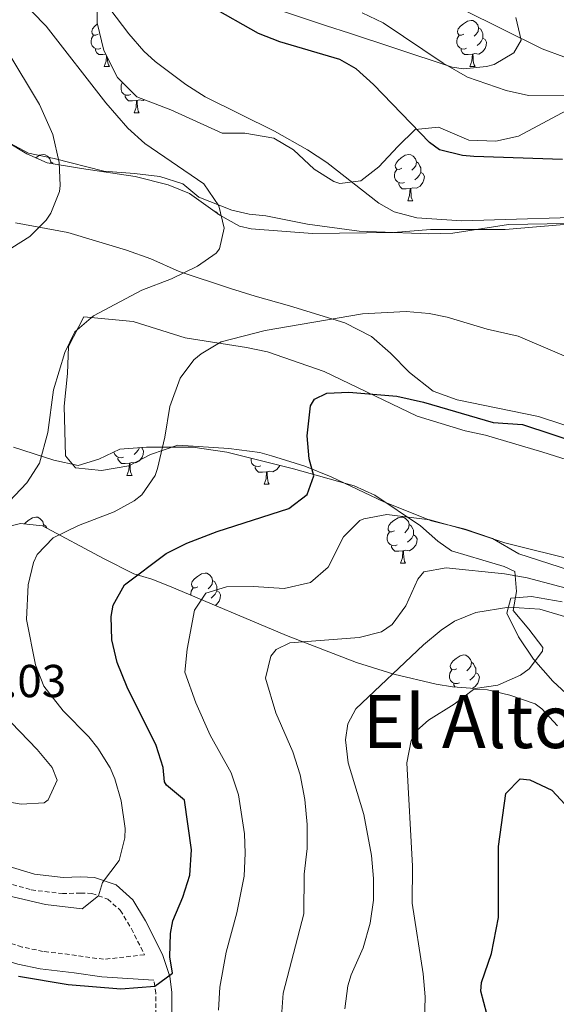
# Model space of a CAD drawing. Units: metres. Extents: x 555497 to 559977, y 4716694 to 4719701.
# Drawn here: x 557107 to 557223, y 4718851 to 4719064 of the extents above; entities that cross this region are included whole.
import ezdxf
from ezdxf.enums import TextEntityAlignment as Align

# ---------------------------------------------------------------- set-up
doc = ezdxf.new("R2010")
doc.units = ezdxf.units.M
doc.header["$MEASUREMENT"] = 0
doc.linetypes.add('TRAZOSX2', pattern=[1.5, 1, -0.5])
for name, color, linetype, lineweight in [('Level 21', 19, 'Continuous', 0), ('Level 35', 92, 'Continuous', 0), ('Level 36', 19, 'Continuous', 40), ('Level 4', 36, 'Continuous', 30), ('Level 41', 19, 'Continuous', 0), ('Level 45', 19, 'Continuous', 0), ('Level 5', 36, 'Continuous', 0)]:
    doc.layers.add(name, color=color, linetype=linetype, lineweight=lineweight)
doc.styles.add('Arial', font='ARIAL.TTF', dxfattribs={"height": 0.2})

msp = doc.modelspace()

# ---------------------------------------------------------------- linework, layer by layer
at = {"layer": 'Level 21', "color": 19, "linetype": 'Continuous', "lineweight": 0}
for points in [[(557135.77, 4718855.86, 775.16), (557124.46, 4718856.53, 775.87), (557118.42, 4718857.41, 776.45), (557111.1, 4718858.29, 776.58), (557106.2, 4718859.3, 776.58), (557078.92, 4718867.54, 775.96), (557064.22, 4718870.37, 774.64), (557050.54, 4718873.41, 773.71), (557045.76, 4718874.79, 773.17), (557031.66, 4718878.26, 770.1), (557014.3, 4718881.33, 766.9), (557004.82, 4718883.68, 764.78), (556988.42, 4718887.73, 761.72), (556981.42, 4718888.61, 758.66), (556976.56, 4718889.58, 758), (556970.86, 4718890.62, 755.94), (556963.46, 4718891.5, 753.64), (556953.38, 4718892.54, 751.62), (556948.67, 4718893.35, 750.12), (556940.04, 4718895.94, 746.06)], [(557099.3, 4718881.97, 782.02), (557109.82, 4718878.85, 781.52), (557116.06, 4718878.13, 781.26), (557119.86, 4718878.21, 780.94), (557122.9, 4718878.13, 780.3), (557127.55, 4718876.49, 779.38), (557131.18, 4718873.25, 778.56), (557133.94, 4718868.69, 777.97), (557137.62, 4718861.41, 775.79), (557139.19, 4718856.66, 775.16), (557139.66, 4718853.25, 774.71), (557139.68, 4718848.39, 773.52)]]:
    msp.add_polyline3d(points, dxfattribs=at)
at = {"layer": 'Level 21', "color": 19, "linetype": 'TRAZOSX2', "lineweight": 0}
for points in [[(557096.46, 4718879.18, 782.05), (557109.12, 4718875.41, 781.52), (557115.9, 4718874.63, 781.26), (557119.85, 4718874.71, 780.94), (557122.26, 4718874.65, 780.3), (557125.73, 4718873.42, 779.38), (557128.46, 4718870.99, 778.56), (557130.88, 4718866.99, 777.97), (557133.72, 4718861.36, 775.67), (557124.85, 4718860.36, 775.87), (557118.93, 4718861.22, 776.45), (557111.72, 4718862.08, 776.58), (557107.15, 4718863.03, 776.58), (557083.26, 4718870.44, 776.14)], [(557136.18, 4718848.32, 773.52), (557136.16, 4718853, 774.71), (557135.77, 4718855.86, 775.16)]]:
    msp.add_polyline3d(points, dxfattribs=at)
at = {"layer": 'Level 35', "color": 92, "linetype": 'Continuous', "lineweight": 0, "ltscale": 0.5}
for points in [[(557123.35, 4719068.43, 783.95), (557123.48, 4719063.42, 784.71), (557124.88, 4719057.39, 785.21), (557127.84, 4719051.54, 785.49), (557132.08, 4719047.34, 785.37), (557139.42, 4719044.53, 785.31), (557150.54, 4719039.49, 785.32), (557155.49, 4719039.49, 784.6), (557161.74, 4719038.37, 784.38), (557166.05, 4719035.84, 784.11), (557170.54, 4719031.65, 783.7), (557174.81, 4719029.01, 783.09), (557176.06, 4719028.53, 782.92), (557180.62, 4719029.17, 782.36), (557184.56, 4719032.14, 781.53), (557188.66, 4719036.61, 780.91), (557192.46, 4719040.29, 780.08), (557197.46, 4719040.74, 779.64), (557204.1, 4719037.97, 778.78), (557209.9, 4719037.73, 777.95), (557214.86, 4719038.85, 777.18), (557226.34, 4719044.93, 776.61)], [(557207.94, 4719053.89, 774.54), (557202.94, 4719053.43, 775.17), (557200.46, 4719053.81, 775.52), (557188.01, 4719057.9, 777.81), (557178.22, 4719061.17, 778.91), (557173.18, 4719062.77, 779.33), (557159.78, 4719067.25, 779.65)], [(557214.3, 4719064.53, 772.25), (557215.46, 4719059.63, 772.79), (557213.86, 4719056.85, 773.27), (557209.58, 4719054.32, 774.23), (557207.94, 4719053.89, 774.54)], [(557227.26, 4719019.89, 782.75), (557211.94, 4719018.61, 783.03), (557195.78, 4719018.61, 783.63), (557187.7, 4719017.97, 784.51), (557170.14, 4719017.73, 785.43), (557156.84, 4719018.71, 786.78), (557154.34, 4719019.33, 787.05), (557150.04, 4719021.71, 787.98), (557143.46, 4719026.37, 789.29), (557138.86, 4719028.27, 789.85), (557131.67, 4719030.08, 791.08), (557120.02, 4719031.81, 793.12), (557112.58, 4719033.01, 795.31), (557108.22, 4719034.99, 796.59), (557099.34, 4719040.29, 798.61), (557090.98, 4719044.69, 799.65), (557086.36, 4719046.52, 800.03), (557082.5, 4719047.65, 800.19), (557077.58, 4719048.18, 800.94)], [(557105.3, 4718971.41, 790.34), (557114.06, 4718968.61, 789.17), (557119.34, 4718967.41, 786.54), (557123.79, 4718968.78, 785.01), (557128.35, 4718970.93, 783.78), (557134.18, 4718971.39, 782.77), (557144.17, 4718971.36, 781.21), (557151.58, 4718970.29, 780.16), (557166.01, 4718966.7, 778.2), (557179.18, 4718963.01, 776.52), (557183.68, 4718961.02, 775.63), (557193.62, 4718954.37, 773.07), (557197.32, 4718951.03, 772.15), (557200.3, 4718948.93, 771.48), (557207.1, 4718946.93, 770.36), (557211.75, 4718945.5, 769.25), (557214.02, 4718944.45, 768.56), (557214.44, 4718940.12, 766.69), (557213.7, 4718935.97, 765.16), (557217.12, 4718931.92, 764.03)], [(557217.12, 4718931.92, 764.03), (557220.15, 4718927.93, 763.62), (557220.06, 4718927.17, 763.64), (557217.19, 4718923.37, 764.02), (557215.26, 4718921.97, 764.27), (557210.35, 4718919.77, 764.99), (557205.42, 4718919.07, 765.81), (557200.5, 4718919.42, 766.61), (557196.98, 4718920.05, 767.11), (557187.78, 4718922.21, 767.27), (557179.7, 4718924.69, 769.59), (557164.5, 4718930.53, 772.35), (557139.16, 4718941.27, 777.54), (557135.34, 4718942.77, 778.61), (557131.38, 4718943.97, 780.46), (557124.82, 4718947.25, 782.98), (557111.58, 4718954.37, 785.97), (557106.82, 4718954.85, 787.1), (557101.86, 4718953.64, 788.23)]]:
    msp.add_polyline3d(points, dxfattribs=at)
at = {"layer": 'Level 36', "color": 92, "linetype": 'Continuous', "lineweight": 0}
for points in [[(557203.01, 4719060.95, 0.01), (557202.48, 4719060.69, 0.01), (557201.95, 4719060.74, 0.01), (557201.68, 4719061.11, 0.01), (557201.63, 4719061.54, 0.01), (557201.79, 4719062.06, 0.01), (557202.27, 4719062.65, 0.01), (557202.9, 4719063.18, 0.01), (557203.8, 4719063.77, 0.01), (557204.55, 4719063.93, 0.01), (557204.98, 4719063.87, 0.01), (557205.5, 4719063.56, 0.01), (557206.04, 4719062.97, 0.01), (557206.2, 4719062.33, 0.01), (557206.08, 4719061.48, 0.01), (557205.66, 4719060.95, 0.01), (557205.24, 4719060.53, 0.01)], [(557123.68, 4719060.95, 0.01), (557123.15, 4719060.69, 0.01), (557122.62, 4719060.74, 0.01), (557122.36, 4719061.11, 0.01), (557122.3, 4719061.54, 0.01), (557122.46, 4719062.06, 0.01), (557122.94, 4719062.65, 0.01), (557123.54, 4719063.15, 0.01)], [(557206.2, 4719062.33, 0.01), (557206.67, 4719062.02, 0.01), (557206.98, 4719061.38, 0.01), (557207.14, 4719061.06, 0.01), (557207.14, 4719060.48, 0.01), (557207.14, 4719060.05, 0.01), (557206.78, 4719059.36, 0.01), (557206.36, 4719058.88, 0.01), (557205.88, 4719058.46, 0.01)], [(557124.27, 4719057.87, 0.01), (557123.84, 4719057.71, 0.01), (557123.26, 4719057.77, 0.01), (557122.78, 4719057.98, 0.01), (557122.36, 4719058.41, 0.01), (557122.14, 4719058.99, 0.01), (557122.14, 4719059.41, 0.01), (557122.2, 4719060, 0.01), (557122.62, 4719060.69, 0.01)], [(557203.6, 4719057.87, 0.01), (557203.17, 4719057.71, 0.01), (557202.58, 4719057.77, 0.01), (557202.11, 4719057.98, 0.01), (557201.68, 4719058.41, 0.01), (557201.47, 4719058.99, 0.01), (557201.47, 4719059.41, 0.01), (557201.52, 4719060, 0.01), (557201.95, 4719060.69, 0.01)], [(557207.14, 4719060.05, 0.01), (557207.6, 4719059.8, 0.01), (557207.94, 4719059.19, 0.01), (557207.84, 4719058.46, 0.01), (557207.62, 4719057.82, 0.01), (557207.04, 4719057.08, 0.01), (557206.24, 4719056.6, 0.01), (557205.4, 4719056.71, 0.01), (557204.96, 4719056.58, 0.01)], [(557125.3, 4719056.56, 0.01), (557124.64, 4719056.49, 0.01), (557123.79, 4719056.49, 0.01), (557123.37, 4719056.92, 0.01), (557123.05, 4719057.4, 0.01), (557123.05, 4719057.71, 0.01)], [(557204.86, 4719056.58, 0.01), (557203.96, 4719056.49, 0.01), (557203.12, 4719056.49, 0.01), (557202.7, 4719056.92, 0.01), (557202.38, 4719057.4, 0.01), (557202.38, 4719057.71, 0.01)], [(557124.98, 4719053.89, 0.01), (557125.42, 4719055.05, 0.01), (557125.5, 4719056.17, 0.01)], [(557125.68, 4719055.8, 0.01), (557125.71, 4719055.31, 0.01), (557125.78, 4719054.69, 0.01), (557125.89, 4719054.29, 0.01), (557126.11, 4719053.89, 0.01)], [(557204.31, 4719053.89, 0.01), (557204.74, 4719055.05, 0.01), (557204.86, 4719056.58, 0.01), (557204.96, 4719056.58, 0.01), (557205, 4719055.99, 0.01), (557205.04, 4719055.31, 0.01), (557205.1, 4719054.69, 0.01), (557205.22, 4719054.29, 0.01), (557205.44, 4719053.89, 0.01)], [(557124.98, 4719053.89, 0.01), (557126.11, 4719053.89, 0.01)], [(557204.31, 4719053.89, 0.01), (557205.44, 4719053.89, 0.01)], [(557130.74, 4719047.84, 0.01), (557130.32, 4719047.68, 0.01), (557129.73, 4719047.74, 0.01), (557129.26, 4719047.95, 0.01), (557128.83, 4719048.37, 0.01), (557128.62, 4719048.96, 0.01), (557128.62, 4719049.38, 0.01), (557128.67, 4719049.96, 0.01), (557128.96, 4719050.43, 0.01)], [(557132, 4719046.54, 0.01), (557131.11, 4719046.46, 0.01), (557130.27, 4719046.46, 0.01), (557129.84, 4719046.89, 0.01), (557129.52, 4719047.36, 0.01), (557129.52, 4719047.68, 0.01)], [(557131.46, 4719043.86, 0.01), (557131.89, 4719045.02, 0.01), (557132, 4719046.54, 0.01), (557132.11, 4719046.54, 0.01), (557132.15, 4719045.96, 0.01), (557132.18, 4719045.27, 0.01), (557132.25, 4719044.66, 0.01), (557132.37, 4719044.26, 0.01), (557132.58, 4719043.86, 0.01)], [(557133.67, 4719046.73, 0.01), (557133.39, 4719046.57, 0.01), (557132.54, 4719046.67, 0.01), (557132.11, 4719046.54, 0.01)], [(557131.46, 4719043.86, 0.01), (557132.58, 4719043.86, 0.01)], [(557096.623, 4719041.4915, 795.96), (557108.5429, 4719035.1693, 793.24), (557114.1431, 4719033.9683, 790.55), (557124.9035, 4719031.2464, 789.34)], [(557110.12, 4719034.13, 0.01), (557110.97, 4719034.68, 0.01), (557111.72, 4719034.84, 0.01), (557112.14, 4719034.79, 0.01), (557112.67, 4719034.48, 0.01), (557113.2, 4719033.89, 0.01), (557113.36, 4719033.25, 0.01), (557113.32, 4719032.9, 0.01)], [(557189.51, 4719031.87, 0.01), (557188.98, 4719031.6, 0.01), (557188.45, 4719031.66, 0.01), (557188.18, 4719032.03, 0.01), (557188.13, 4719032.45, 0.01), (557188.29, 4719032.97, 0.01), (557188.77, 4719033.57, 0.01), (557189.4, 4719034.1, 0.01), (557190.3, 4719034.68, 0.01), (557191.05, 4719034.84, 0.01), (557191.47, 4719034.79, 0.01), (557192, 4719034.47, 0.01), (557192.53, 4719033.89, 0.01), (557192.69, 4719033.25, 0.01), (557192.58, 4719032.4, 0.01), (557192.16, 4719031.87, 0.01), (557191.74, 4719031.44, 0.01)], [(557113.36, 4719033.25, 0.01), (557113.84, 4719032.94, 0.01), (557113.91, 4719032.8, 0.01)], [(557190.09, 4719028.79, 0.01), (557189.67, 4719028.63, 0.01), (557189.08, 4719028.69, 0.01), (557188.61, 4719028.9, 0.01), (557188.18, 4719029.32, 0.01), (557187.97, 4719029.91, 0.01), (557187.97, 4719030.33, 0.01), (557188.02, 4719030.91, 0.01), (557188.45, 4719031.6, 0.01)], [(557192.69, 4719033.25, 0.01), (557193.17, 4719032.93, 0.01), (557193.48, 4719032.29, 0.01), (557193.64, 4719031.97, 0.01), (557193.64, 4719031.39, 0.01), (557193.64, 4719030.97, 0.01), (557193.27, 4719030.28, 0.01), (557192.85, 4719029.8, 0.01), (557192.37, 4719029.38, 0.01)], [(557124.9, 4719031.25, 789.34), (557131.58, 4719030.69, 787.96), (557137.06, 4719030.05, 787.24), (557142.02, 4719028.45, 786.42), (557145.5, 4719025.57, 785.9), (557152.66, 4719022.77, 784.94), (557156.42, 4719021.89, 784.16), (557160.06, 4719021.57, 783.12), (557169.1, 4719019.73, 781.75), (557180.3, 4719018.21, 780.95), (557195.38, 4719017.65, 780.78), (557200.62, 4719017.81, 781.6), (557212.7, 4719019.65, 782.27), (557225.26, 4719019.89, 782.3)], [(557193.64, 4719030.97, 0.01), (557194.1, 4719030.72, 0.01), (557194.44, 4719030.1, 0.01), (557194.33, 4719029.38, 0.01), (557194.12, 4719028.74, 0.01), (557193.54, 4719028, 0.01), (557192.74, 4719027.52, 0.01), (557191.89, 4719027.62, 0.01), (557191.46, 4719027.49, 0.01)], [(557191.35, 4719027.49, 0.01), (557190.46, 4719027.41, 0.01), (557189.62, 4719027.41, 0.01), (557189.19, 4719027.84, 0.01), (557188.87, 4719028.31, 0.01), (557188.87, 4719028.63, 0.01)], [(557190.81, 4719024.81, 0.01), (557191.24, 4719025.97, 0.01), (557191.35, 4719027.49, 0.01), (557191.46, 4719027.49, 0.01), (557191.5, 4719026.91, 0.01), (557191.53, 4719026.22, 0.01), (557191.6, 4719025.61, 0.01), (557191.72, 4719025.21, 0.01), (557191.93, 4719024.81, 0.01)], [(557190.81, 4719024.81, 0.01), (557191.93, 4719024.81, 0.01)], [(557148.69, 4719022.67, 0.01), (557148.84, 4719022.65, 0.01), (557149.36, 4719022.33, 0.01), (557149.73, 4719021.93, 0.01)], [(557182.9827, 4718995.4052, 780.71), (557177.1427, 4718998.3663, 781.34), (557165.1424, 4719002.0485, 782.98), (557157.7022, 4719004.1298, 783.6), (557152.3821, 4719005.8108, 783.72), (557141.2219, 4719009.4928, 785.97), (557135.1018, 4719012.2139, 787.27), (557129.7817, 4719014.1349, 788.21), (557117.1014, 4719017.9671, 790.99), (557105.741, 4719020.0491, 792.84)], [(557232.66, 4718942.53, 769.87), (557214.94, 4718948.29, 769.58), (557209.22, 4718951.57, 770.28), (557203.3, 4718953.65, 770.66), (557195.98, 4718955.41, 770.67), (557185.66, 4718959.57, 771.51), (557174.22, 4718964.93, 774.83), (557168.5, 4718967.25, 776.18), (557161.26, 4718969.49, 776.37), (557158.74, 4718970.21, 776.83), (557152.02, 4718971.09, 777.89), (557140.94, 4718971.81, 780.24), (557134.98, 4718969.81, 781.09), (557130.3, 4718967.33, 783.03), (557124.42, 4718966.37, 784.09), (557118.78, 4718966.93, 784.28), (557116.54, 4718969.49, 784.57), (557116.26, 4718980.29, 784.25), (557117.02, 4718987.33, 784.25), (557117.22, 4718993.25, 784.27), (557120.58, 4718999.65, 784.63), (557131.26, 4718998.61, 784.13), (557142.54, 4718995.09, 782.18), (557155.82, 4718993.01, 779.78), (557160.38, 4718992.05, 778.58), (557172.66, 4718987.81, 777.03), (557192.9, 4718978.13, 773.21), (557203.3, 4718974.93, 772.8), (557207.66, 4718973.97, 772.58), (557220.1, 4718970.29, 772.38), (557234.34, 4718965.81, 772.81)], [(557224.7, 4718976.21, 778.34), (557219.22, 4718978.05, 778.1), (557201.58, 4718981.65, 778.45), (557196.34, 4718983.57, 778.8), (557191.22, 4718987.57, 778.91), (557187.06, 4718991.81, 779.55), (557182.98, 4718995.41, 780.71)], [(557129.17, 4718969.24, 0.01), (557128.74, 4718969.08, 0.01), (557128.16, 4718969.14, 0.01), (557127.68, 4718969.36, 0.01), (557127.26, 4718969.78, 0.01), (557127.06, 4718970.32, 0.01)], [(557132.96, 4718971.29, 0.01), (557133.18, 4718971.18, 0.01), (557133.52, 4718970.56, 0.01), (557133.41, 4718969.84, 0.01), (557133.2, 4718969.2, 0.01), (557132.62, 4718968.46, 0.01), (557131.82, 4718967.98, 0.01), (557130.97, 4718968.08, 0.01), (557130.54, 4718967.95, 0.01)], [(557132.64, 4718971.27, 0.01), (557132.35, 4718970.74, 0.01), (557131.93, 4718970.26, 0.01), (557131.45, 4718969.84, 0.01)], [(557130.43, 4718967.95, 0.01), (557129.54, 4718967.86, 0.01), (557128.7, 4718967.86, 0.01), (557128.27, 4718968.3, 0.01), (557127.95, 4718968.77, 0.01), (557127.95, 4718969.08, 0.01)], [(557129.88, 4718965.26, 0.01), (557130.32, 4718966.42, 0.01), (557130.43, 4718967.95, 0.01), (557130.54, 4718967.95, 0.01), (557130.58, 4718967.36, 0.01), (557130.61, 4718966.68, 0.01), (557130.68, 4718966.06, 0.01), (557130.8, 4718965.66, 0.01), (557131.01, 4718965.26, 0.01)], [(557158.94, 4718967.34, 0.01), (557158.52, 4718967.18, 0.01), (557157.93, 4718967.24, 0.01), (557157.46, 4718967.45, 0.01), (557157.03, 4718967.88, 0.01), (557156.82, 4718968.46, 0.01), (557156.82, 4718968.88, 0.01), (557156.83, 4718968.99, 0.01)], [(557160.2, 4718966.04, 0.01), (557159.31, 4718965.96, 0.01), (557158.47, 4718965.96, 0.01), (557158.04, 4718966.39, 0.01), (557157.72, 4718966.86, 0.01), (557157.72, 4718967.18, 0.01)], [(557159.66, 4718963.36, 0.01), (557160.09, 4718964.52, 0.01), (557160.2, 4718966.04, 0.01), (557160.31, 4718966.04, 0.01), (557160.35, 4718965.46, 0.01), (557160.38, 4718964.78, 0.01), (557160.45, 4718964.16, 0.01), (557160.57, 4718963.76, 0.01), (557160.78, 4718963.36, 0.01)], [(557163.02, 4718967.44, 0.01), (557162.97, 4718967.29, 0.01), (557162.39, 4718966.55, 0.01), (557161.59, 4718966.07, 0.01), (557160.74, 4718966.18, 0.01), (557160.31, 4718966.04, 0.01)], [(557129.88, 4718965.26, 0.01), (557131.01, 4718965.26, 0.01)], [(557159.66, 4718963.36, 0.01), (557160.78, 4718963.36, 0.01)], [(557107.69, 4718954.76, 0.01), (557107.87, 4718954.98, 0.01), (557108.5, 4718955.51, 0.01), (557109.4, 4718956.09, 0.01), (557110.15, 4718956.25, 0.01), (557110.57, 4718956.2, 0.01), (557111.1, 4718955.88, 0.01), (557111.63, 4718955.3, 0.01), (557111.79, 4718954.66, 0.01), (557111.74, 4718954.29, 0.01)], [(557187.93, 4718953.28, 0.01), (557187.4, 4718953.01, 0.01), (557186.87, 4718953.07, 0.01), (557186.61, 4718953.44, 0.01), (557186.55, 4718953.86, 0.01), (557186.71, 4718954.38, 0.01), (557187.19, 4718954.98, 0.01), (557187.83, 4718955.51, 0.01), (557188.73, 4718956.09, 0.01), (557189.47, 4718956.25, 0.01), (557189.9, 4718956.2, 0.01), (557190.43, 4718955.88, 0.01), (557190.96, 4718955.3, 0.01), (557191.12, 4718954.66, 0.01), (557191.01, 4718953.81, 0.01), (557190.58, 4718953.28, 0.01), (557190.16, 4718952.85, 0.01)], [(557111.79, 4718954.66, 0.01), (557112.27, 4718954.34, 0.01), (557112.49, 4718953.88, 0.01)], [(557188.52, 4718950.2, 0.01), (557188.09, 4718950.04, 0.01), (557187.51, 4718950.1, 0.01), (557187.03, 4718950.31, 0.01), (557186.61, 4718950.73, 0.01), (557186.39, 4718951.32, 0.01), (557186.39, 4718951.74, 0.01), (557186.45, 4718952.32, 0.01), (557186.87, 4718953.01, 0.01)], [(557191.12, 4718954.66, 0.01), (557191.59, 4718954.34, 0.01), (557191.91, 4718953.7, 0.01), (557192.07, 4718953.38, 0.01), (557192.07, 4718952.8, 0.01), (557192.07, 4718952.38, 0.01), (557191.7, 4718951.69, 0.01), (557191.28, 4718951.21, 0.01), (557190.8, 4718950.79, 0.01)], [(557192.07, 4718952.38, 0.01), (557192.52, 4718952.13, 0.01), (557192.87, 4718951.51, 0.01), (557192.76, 4718950.79, 0.01), (557192.55, 4718950.15, 0.01), (557191.96, 4718949.41, 0.01), (557191.17, 4718948.93, 0.01), (557190.32, 4718949.03, 0.01), (557189.89, 4718948.9, 0.01)], [(557189.78, 4718948.9, 0.01), (557188.89, 4718948.82, 0.01), (557188.04, 4718948.82, 0.01), (557187.62, 4718949.25, 0.01), (557187.3, 4718949.72, 0.01), (557187.3, 4718950.04, 0.01)], [(557189.23, 4718946.22, 0.01), (557189.67, 4718947.38, 0.01), (557189.78, 4718948.9, 0.01), (557189.89, 4718948.9, 0.01), (557189.92, 4718948.32, 0.01), (557189.96, 4718947.63, 0.01), (557190.03, 4718947.02, 0.01), (557190.14, 4718946.62, 0.01), (557190.36, 4718946.22, 0.01)], [(557189.23, 4718946.22, 0.01), (557190.36, 4718946.22, 0.01)], [(557145.3, 4718941.14, 0.01), (557144.77, 4718940.87, 0.01), (557144.24, 4718940.93, 0.01), (557143.97, 4718941.3, 0.01), (557143.92, 4718941.72, 0.01), (557144.08, 4718942.24, 0.01), (557144.56, 4718942.84, 0.01), (557145.19, 4718943.37, 0.01), (557146.09, 4718943.95, 0.01), (557146.84, 4718944.11, 0.01), (557147.26, 4718944.06, 0.01), (557147.79, 4718943.74, 0.01), (557148.32, 4718943.16, 0.01), (557148.48, 4718942.52, 0.01), (557148.37, 4718941.67, 0.01), (557147.95, 4718941.14, 0.01), (557147.53, 4718940.71, 0.01)], [(557148.48, 4718942.52, 0.01), (557148.96, 4718942.2, 0.01), (557149.27, 4718941.56, 0.01), (557149.43, 4718941.24, 0.01), (557149.43, 4718940.66, 0.01), (557149.43, 4718940.24, 0.01), (557149.06, 4718939.55, 0.01), (557148.64, 4718939.07, 0.01), (557148.16, 4718938.65, 0.01)], [(557143.76, 4718939.32, 0.01), (557143.76, 4718939.6, 0.01), (557143.81, 4718940.18, 0.01), (557144.24, 4718940.87, 0.01)], [(557149.43, 4718940.24, 0.01), (557149.89, 4718939.99, 0.01), (557150.23, 4718939.37, 0.01), (557150.12, 4718938.65, 0.01), (557149.91, 4718938.01, 0.01), (557149.33, 4718937.27, 0.01), (557149.03, 4718937.09, 0.01)], [(557227.18, 4718916.21, 759.69), (557222.3, 4718920.69, 759.95), (557218.1, 4718925.41, 760.12), (557214.82, 4718930.29, 760.28), (557212.34, 4718935.41, 761.7), (557213.22, 4718938.69, 761.27), (557217.66, 4718939.01, 761.26), (557224.34, 4718937.89, 761.29)], [(557201.44, 4718923.37, 0.01), (557200.91, 4718923.1, 0.01), (557200.38, 4718923.16, 0.01), (557200.11, 4718923.53, 0.01), (557200.06, 4718923.95, 0.01), (557200.22, 4718924.47, 0.01), (557200.7, 4718925.07, 0.01), (557201.33, 4718925.6, 0.01), (557202.23, 4718926.18, 0.01), (557202.98, 4718926.34, 0.01), (557203.4, 4718926.29, 0.01), (557203.93, 4718925.97, 0.01), (557204.46, 4718925.39, 0.01), (557204.62, 4718924.75, 0.01), (557204.51, 4718923.9, 0.01), (557204.09, 4718923.37, 0.01), (557203.67, 4718922.94, 0.01)], [(557202.02, 4718920.29, 0.01), (557201.6, 4718920.13, 0.01), (557201.01, 4718920.19, 0.01), (557200.54, 4718920.4, 0.01), (557200.11, 4718920.82, 0.01), (557199.9, 4718921.41, 0.01), (557199.9, 4718921.83, 0.01), (557199.95, 4718922.41, 0.01), (557200.38, 4718923.1, 0.01)], [(557204.62, 4718924.75, 0.01), (557205.1, 4718924.43, 0.01), (557205.41, 4718923.79, 0.01), (557205.57, 4718923.47, 0.01), (557205.57, 4718922.89, 0.01), (557205.57, 4718922.47, 0.01), (557205.2, 4718921.78, 0.01), (557204.78, 4718921.3, 0.01), (557204.3, 4718920.88, 0.01)], [(557205.57, 4718922.47, 0.01), (557206.03, 4718922.22, 0.01), (557206.37, 4718921.6, 0.01), (557206.26, 4718920.88, 0.01), (557206.05, 4718920.24, 0.01), (557205.47, 4718919.5, 0.01), (557204.83, 4718919.11, 0.01)], [(557201.1, 4718919.37, 0.01), (557200.8, 4718919.81, 0.01), (557200.8, 4718920.13, 0.01)]]:
    msp.add_polyline3d(points, dxfattribs=at)
at = {"layer": 'Level 4', "color": 36, "linetype": 'Continuous', "lineweight": 30}
for points in [[(557224.4196, 4719033.73, 775.01), (557205.1486, 4719034.3832, 775.01), (557202.6984, 4719034.6136, 775.01), (557197.7483, 4719035.8845, 775.01), (557195.5784, 4719037.4149, 775.01), (557183.4191, 4719050.0474, 775.01), (557179.6693, 4719053.4382, 775.01), (557176.0593, 4719055.4089, 775.01), (557163.099, 4719059.2512, 775.01), (557158.4489, 4719061.082, 775.01), (557147.929, 4719067.014, 775.01)], [(557106.38, 4718856.68, 775.01), (557117.14, 4718854.93, 775.01), (557128.61, 4718853.96, 775.01), (557135.95, 4718854.56, 775.01), (557139.82, 4718857.33, 775.01), (557139.22, 4718860.93, 775.01), (557139.34, 4718865.93, 775.01), (557139.86, 4718868.69, 775.01), (557142.02, 4718873.81, 775.01), (557143.52, 4718878.58, 775.01), (557143.91, 4718884.09, 775.01), (557142.42, 4718894.85, 775.01), (557138.5, 4718898.09, 775.01), (557138.06, 4718898.85, 775.01), (557137.74, 4718901.97, 775.01), (557136.21, 4718906.73, 775.01), (557129.94, 4718919.33, 775.01), (557127.82, 4718924.69, 775.01), (557126.66, 4718929.65, 775.01), (557126.45, 4718934.65, 775.01), (557126.94, 4718937.17, 775.01), (557129.41, 4718941.57, 775.01), (557138.38, 4718948.37, 775.01), (557142.88, 4718950.57, 775.01), (557149.49, 4718953.14, 775.01), (557165.02, 4718958.13, 775.01), (557169.01, 4718961.1, 775.01), (557170.42, 4718965.17, 775.01), (557169.42, 4718968.85, 775.01), (557169.03, 4718973.84, 775.01), (557169.74, 4718980.38, 775.01), (557170.62, 4718981.81, 775.01), (557173.26, 4718983.09, 775.01), (557178.02, 4718983.33, 775.01), (557188.47, 4718982.44, 775.01), (557194.26, 4718981.16, 775.01), (557209.38, 4718976.77, 775.01), (557215.74, 4718976.29, 775.01), (557235.24, 4718969.9, 775.01)], [(557223.5035, 4718812.931, 750.01), (557216.4555, 4718833.333, 750.01), (557212.5362, 4718841.1739, 750.01), (557208.0168, 4718848.535, 750.01), (557206.6773, 4718853.4554, 750.01), (557206.8175, 4718855.3255, 750.01), (557208.9784, 4718861.6454, 750.01), (557210.4994, 4718869.4055, 750.01), (557210.5012, 4718884.8461, 750.01), (557212.1027, 4718896.2863, 750.01), (557215.1832, 4718899.4859, 750.01), (557217.3033, 4718899.2456, 750.01), (557222.1034, 4718897.0147, 750.01), (557225.9031, 4718892.9339, 750.01)]]:
    msp.add_polyline3d(points, dxfattribs=at)
at = {"layer": 'Level 5', "color": 36, "linetype": 'Continuous', "lineweight": 0}
for points in [[(557146.9, 4719047.33, 780.01), (557142.7, 4719050.04, 780.01), (557136.04, 4719055, 780.01), (557133.58, 4719057.25, 780.01), (557130.28, 4719061.01, 780.01), (557116.54, 4719079.17, 780.01)], [(557224.7, 4719056.05, 765.01), (557220, 4719057.77, 765.01), (557194.18, 4719070.61, 765.01)], [(557103.02, 4718958.21, 785.01), (557108.22, 4718963.65, 785.01), (557110.9, 4718967.9, 785.01), (557112.75, 4718974.6, 785.01), (557113.94, 4718983.81, 785.01), (557116.46, 4718991.89, 785.01), (557118.6, 4718996.41, 785.01), (557122.68, 4718999.9, 785.01), (557133.14, 4719005.41, 785.01), (557139.58, 4719007.89, 785.01), (557145.22, 4719010.61, 785.01), (557149.24, 4719013.44, 785.01), (557149.98, 4719014.37, 785.01), (557151.02, 4719018.85, 785.01), (557149.85, 4719023.68, 785.01), (557146.56, 4719028.48, 785.01), (557133.82, 4719037.25, 785.01), (557130.1, 4719040.58, 785.01), (557125.34, 4719046.02, 785.01), (557112.38, 4719062.69, 785.01), (557106.3, 4719068.93, 785.01)], [(557225.2913, 4719047.6804, 770.01), (557217.0208, 4719047.6518, 770.01), (557212.1507, 4719048.7426, 770.01), (557203.7605, 4719051.5941, 770.01), (557198.5406, 4719054.6251, 770.01), (557185.4608, 4719063.4077, 770.01), (557180.9608, 4719065.5785, 770.01)], [(557102.98, 4719013.41, 790.01), (557108.86, 4719017.09, 790.01), (557112.38, 4719020.6, 790.01), (557113.42, 4719022.13, 790.01), (557115.26, 4719026.83, 790.01), (557115.42, 4719028.13, 790.01), (557115.23, 4719033.13, 790.01), (557113.85, 4719039.15, 790.01), (557110.94, 4719045.69, 790.01), (557103.86, 4719057.49, 790.01)], [(557235.7389, 4719021.4876, 780.01), (557202.5768, 4719020.453, 780.01), (557192.7763, 4719021.0947, 780.01), (557187.8961, 4719022.3956, 780.01), (557184.5762, 4719024.2862, 780.01), (557173.2565, 4719033.0884, 780.01), (557169.0866, 4719035.8492, 780.01), (557161.8967, 4719039.8906, 780.01), (557146.8966, 4719047.3334, 780.01)], [(557086.93, 4718878.18, 780.01), (557112.24, 4718872.26, 780.01), (557120.18, 4718871.33, 780.01), (557123.73, 4718874.13, 780.01), (557124.62, 4718877.01, 780.01), (557128.22, 4718881.81, 780.01), (557129.45, 4718886.72, 780.01), (557129.5, 4718888.69, 780.01), (557128.66, 4718894.69, 780.01), (557127.29, 4718899.5, 780.01), (557126.26, 4718901.89, 780.01), (557123.62, 4718906.16, 780.01), (557121.62, 4718908.61, 780.01), (557116.06, 4718914.21, 780.01), (557111.86, 4718919.57, 780.01), (557110.06, 4718924.24, 780.01), (557108.14, 4718934.05, 780.01), (557108.5, 4718941.57, 780.01), (557109.61, 4718946.42, 780.01), (557110.42, 4718948.13, 780.01), (557113.9, 4718951.76, 780.01), (557119.36, 4718954.41, 780.01), (557127.1, 4718957.41, 780.01), (557131.48, 4718959.75, 780.01), (557133.14, 4718961.09, 780.01), (557136.01, 4718965.24, 780.01), (557136.54, 4718966.77, 780.01), (557138.14, 4718973.57, 780.01), (557139.22, 4718980.21, 780.01), (557141.42, 4718986.37, 780.01), (557144.45, 4718990.34, 780.01), (557146.02, 4718991.65, 780.01), (557150.36, 4718994.22, 780.01), (557159.86, 4718996.69, 780.01), (557181.02, 4719000.29, 780.01), (557190.4637, 4719000.7742, 780.01), (557195.444, 4719000.3534, 780.01), (557199.3841, 4718999.5727, 780.01), (557208.0243, 4718997.0112, 780.01), (557214.7845, 4718995.49, 780.01), (557230.7047, 4718988.687, 780.01)], [(557149.74, 4718849.33, 770.01), (557150.09, 4718854.31, 770.01), (557151.42, 4718861.93, 770.01), (557153.74, 4718870.45, 770.01), (557155.3, 4718878.37, 770.01), (557155.55, 4718883.37, 770.01), (557155.38, 4718887.57, 770.01), (557154.14, 4718896.05, 770.01), (557152.54, 4718900.8, 770.01), (557147.98, 4718908.93, 770.01), (557144.82, 4718915.97, 770.01), (557142.46, 4718922.61, 770.01), (557142.94, 4718927.58, 770.01), (557144.54, 4718936.05, 770.01), (557147.02, 4718939.73, 770.01), (557151.5, 4718941.09, 770.01), (557157.34, 4718941.17, 770.01), (557163.98, 4718940.77, 770.01), (557169.74, 4718942.05, 770.01), (557173.58, 4718945.41, 770.01), (557176.86, 4718951.97, 770.01), (557180.44, 4718955.47, 770.01), (557181.3, 4718955.89, 770.01), (557186.27, 4718956.77, 770.01), (557195.58, 4718955.65, 770.01), (557203.42, 4718953.49, 770.01), (557211.86, 4718950.69, 770.01), (557243.54, 4718942.77, 770.01)], [(557163.54, 4718849.01, 765.01), (557163.78, 4718853.01, 765.01), (557168.26, 4718870.21, 765.01), (557168.34, 4718878.85, 765.01), (557168.98, 4718884.37, 765.01), (557168.98, 4718889.57, 765.01), (557168.5, 4718895.01, 765.01), (557167.46, 4718900.37, 765.01), (557165.9, 4718905.33, 765.01), (557162.18, 4718913.81, 765.01), (557159.98, 4718921.33, 765.01), (557161.09, 4718926.06, 765.01), (557162.2635, 4718927.5659, 765.01), (557165.2238, 4718929.0054, 765.01), (557180.3048, 4718930.133, 765.01), (557185.1552, 4718931.3422, 765.01), (557187.4556, 4718932.9319, 765.01), (557190.3862, 4718937.0116, 765.01), (557192.987, 4718942.7514, 765.01), (557194.3373, 4718944.3712, 765.01), (557199.1377, 4718945.2505, 765.01), (557211.7783, 4718943.9683, 765.01), (557216.7085, 4718943.0975, 765.01), (557230.9389, 4718939.335, 765.01)], [(557177.18, 4718849.65, 760.01), (557177.83, 4718854.58, 760.01), (557178.54, 4718857.01, 760.01), (557181.14, 4718862.85, 760.01), (557182.7, 4718868.21, 760.01), (557183.38, 4718873.2, 760.01), (557183.42, 4718877.89, 760.01), (557182.98, 4718882.86, 760.01), (557181.28, 4718891.75, 760.01), (557177.9, 4718902.93, 760.01), (557177.34, 4718907.92, 760.01), (557177.82, 4718911.41, 760.01), (557179.54, 4718914.69, 760.01), (557194.26, 4718928.53, 760.01), (557198.066, 4718931.7301, 760.01), (557200.9764, 4718933.6497, 760.01), (557205.6169, 4718935.539, 760.01), (557212.7575, 4718936.7379, 760.01), (557219.4578, 4718936.2767, 760.01), (557226.038, 4718934.3156, 760.01)], [(557194.42, 4718844.05, 755.01), (557194.62, 4718852.21, 755.01), (557194.15, 4718857.19, 755.01), (557191.78, 4718872.53, 755.01), (557191.86, 4718880.53, 755.01), (557190.66, 4718902.93, 755.01), (557191.54, 4718907.82, 755.01), (557192.78, 4718909.97, 755.01), (557195.34, 4718912.21, 755.01), (557200.9, 4718915.65, 755.01), (557205.1, 4718918.85, 755.01), (557208.1, 4718918.77, 755.01), (557212.97, 4718917.63, 755.01), (557218.48, 4718915.75, 755.01), (557219.94, 4718914.69, 755.01), (557223.3, 4718910.97, 755.01)], [(557092.74, 4718896.45, 785.01), (557106.98, 4718893.97, 785.01), (557111.92, 4718894.29, 785.01), (557112.82, 4718894.93, 785.01), (557114.74, 4718899.17, 785.01), (557113.66, 4718901.97, 785.01), (557110.43, 4718905.83, 785.01), (557102.9, 4718913.65, 785.01)]]:
    msp.add_polyline3d(points, dxfattribs=at)

# ---------------------------------------------------------------- texts
at = {"layer": 'Level 41', "color": 19, "linetype": 'Continuous', "lineweight": 0, "style": 'Arial'}
msp.add_text('789.03', height=6.99996, dxfattribs=at).set_placement((557087.57, 4718915.01, 789.04), align=Align.BOTTOM_LEFT)
at = {"layer": 'Level 45', "color": 19, "linetype": 'Continuous', "lineweight": 0, "style": 'Arial'}
msp.add_text('El Alto', height=11.49996, dxfattribs=at).set_placement((557204.3282, 4718911.91, 752.06), align=Align.MIDDLE_CENTER)

doc.saveas('drawing.dxf')
